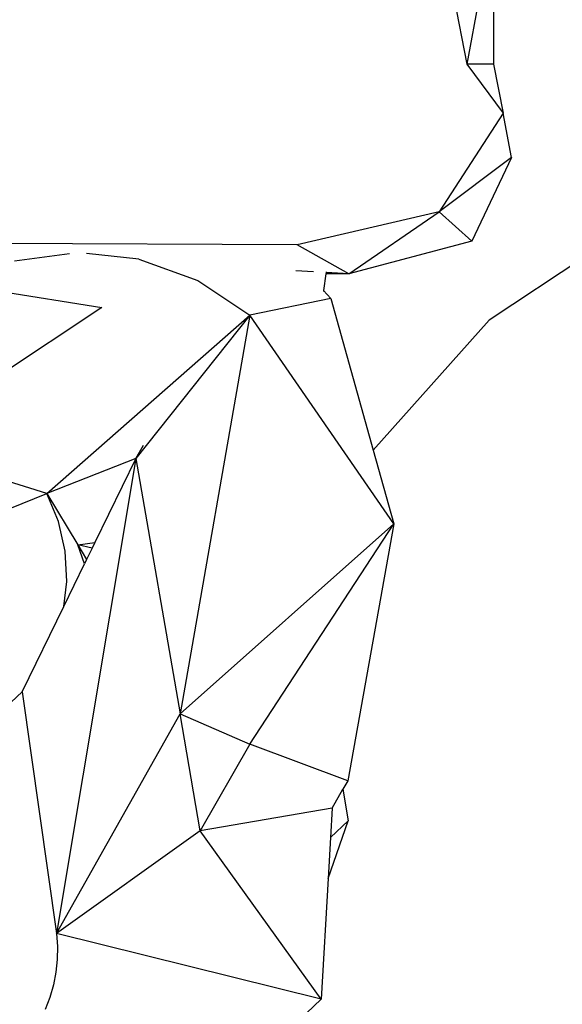
# Model space of a CAD drawing. Units: inches. Extents: x 35783 to 81135, y -3458 to 29770.
# Drawn here: x 61752 to 63467, y 16402 to 19514 of the extents above; entities that cross this region are included whole.
import ezdxf

# ---------------------------------------------------------------- set-up
doc = ezdxf.new("R2010")
doc.units = ezdxf.units.IN
doc.header["$MEASUREMENT"] = 0
doc.layers.add('Edges', color=7, linetype='Continuous')

# ---------------------------------------------------------------- blocks, each defined once
blk = doc.blocks.new('pond with stones')
at = {"layer": 'Edges'}
for p, q in [((8178.3, 4305.2), (8185.5, 5854.5)), ((7202.5, 5568.2), (7391.8, 5096.7)), ((7979.7, 4922.8), (7619.6, 5466.8)), ((8054.2, 5383.3), (7979.7, 4922.8)), ((6699.5, 5244.9), (6764.9, 5174.7)), ((7391.8, 5096.7), (7436.9, 5237.4)), ((8127.3, 5199.1), (8151.1, 5025.1)), ((6764.9, 5174.7), (6001.5, 5066.1)), ((6764.9, 5174.7), (7035.4, 5042.9)), ((5799.2, 5087), (5761, 5101.9)), ((5838.6, 5075.6), (5799.2, 5087)), ((5878.8, 5067.8), (5838.6, 5075.6)), ((7391.8, 5096.7), (7230.3, 4998.8)), ((7303.3, 5059.4), (7391.8, 5096.7)), ((7391.8, 5096.7), (7955.7, 4454.5)), ((7502.8, 4815.4), (7391.8, 5096.7)), ((5794, 4228.8), (6001.5, 5066.1)), ((5919.6, 5063.5), (5878.8, 5067.8)), ((5960.6, 5063), (5919.6, 5063.5)), ((6001.5, 5066.1), (5960.6, 5063)), ((6001.5, 5066.1), (6695.7, 4674.6)), ((7502.8, 4815.4), (6001.5, 5066.1)), ((6326.3, 4611.9), (6001.5, 5066.1)), ((7035.4, 5042.9), (7113.9, 5033.2)), ((7035.4, 5042.9), (7169.9, 4977.5)), ((7209.8, 5038), (7303.3, 5059.4)), ((7113.9, 5033.2), (7209.8, 5038)), ((7169.9, 4977.5), (7230.3, 4998.8)), ((7230.3, 4998.8), (7183.9, 4970.7)), ((7219.7, 4953.2), (7230.3, 4998.8)), ((7230.3, 4998.8), (7237.8, 4944.4)), ((7183.9, 4970.7), (7169.9, 4977.5)), ((7219.7, 4953.2), (7183.9, 4970.7)), ((7237.8, 4944.4), (7219.7, 4953.2)), ((8133.2, 4805.6), (8150.8, 4971.5)), ((7502.8, 4815.4), (7237.8, 4944.4)), ((7502.8, 4815.4), (6695.7, 4674.6)), ((7955.7, 4454.5), (7502.8, 4815.4)), ((7502.8, 4815.4), (7545.4, 4790.8)), ((8133.2, 4805.6), (8065.8, 4619.3)), ((6326.3, 4611.9), (6695.7, 4674.6)), ((6695.7, 4674.6), (6599.4, 4454.3)), ((7955.7, 4454.5), (6695.7, 4674.6)), ((7296.4, 3999.3), (6695.7, 4674.6)), ((5794, 4228.8), (6326.3, 4611.9)), ((6599.4, 4454.3), (6326.3, 4611.9)), ((6397.7, 4194.9), (6326.3, 4611.9)), ((8065.8, 4619.3), (7955.7, 4454.5)), ((6483.5, 4145.4), (6599.4, 4454.3)), ((6599.4, 4454.3), (7296.4, 3999.3)), ((7296.4, 3999.3), (7955.7, 4454.5)), ((8008.6, 4198.8), (7955.7, 4454.5)), ((5794, 4228.8), (5698.1, 4329.8)), ((8086.7, 4141.4), (8178.3, 4305.2)), ((8093.2, 4253.5), (8096.4, 4309)), ((8282.6, 3856.5), (8178.3, 4305.2)), ((6175, 4207.4), (5794, 4228.8)), ((6175, 4207.4), (6357.5, 4144.2)), ((6305.1, 4200.1), (6175, 4207.4)), ((8033.9, 4221.7), (8008.6, 4198.8)), ((8033.9, 4221.7), (8031.2, 4222.1)), ((8086.7, 4214), (8033.9, 4221.7)), ((8086.7, 4141.4), (8086.7, 4214)), ((8090.8, 4213.4), (8086.7, 4214)), ((8086.7, 4141.4), (8090.8, 4213.4)), ((8093, 4213.1), (8090.8, 4213.4)), ((6357.5, 4144.2), (6305.1, 4200.1)), ((6397.7, 4194.9), (6305.1, 4200.1)), ((6397.7, 4194.9), (6457.1, 4160.6)), ((8008.6, 4198.8), (7528.9, 4064.4)), ((6457.1, 4160.6), (6357.5, 4144.2)), ((6483.5, 4145.4), (6457.1, 4160.6)), ((7296.4, 3999.3), (6483.5, 4145.4)), ((8189.7, 3753.3), (8086.7, 4141.4)), ((8086.7, 4141.4), (8282.6, 3856.5)), ((7528.9, 4064.4), (7296.4, 3999.3)), ((7940.4, 3698), (7528.9, 4064.4)), ((8189.7, 3753.3), (8282.6, 3856.5)), ((8454.3, 3627), (8282.6, 3856.5)), ((8594.9, 3654.1), (8282.6, 3856.5)), ((9125.3, 3841.2), (8749.8, 3768.8)), ((8749.8, 3768.8), (8594.9, 3654.1)), ((8749.8, 3683.9), (8749.8, 3768.8)), ((9084.4, 3707.3), (8749.8, 3768.8)), ((8454.3, 3627), (8189.7, 3753.3)), ((8362.5, 3059.4), (7940.4, 3698)), ((8749.8, 3683.9), (8594.9, 3654.1)), ((9008.6, 3683.9), (8749.8, 3683.9)), ((8454.3, 3627), (8594.9, 3654.1))]:
    blk.add_line(p, q, dxfattribs=at)

msp = doc.modelspace()

# ---------------------------------------------------------------- block references
at = {"rotation": 89.99999999999999}
msp.add_blockref('pond with stones', (66933.9, 10624.2), dxfattribs=at)

doc.saveas('drawing.dxf')
